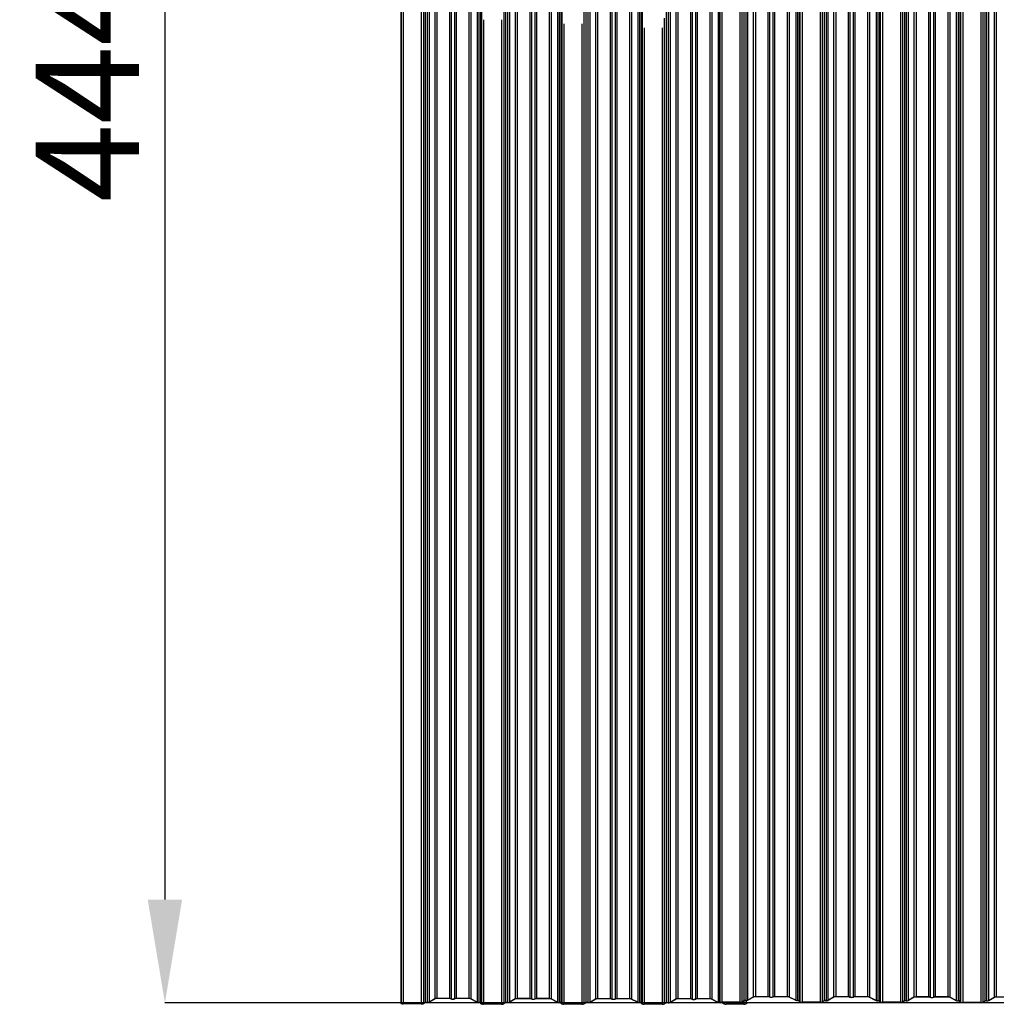
# Model space of a CAD drawing. Units: millimetres. Extents: x 1761 to 8876, y 6827 to 12221.
# Drawn here: x 1761 to 4031, y 6827 to 9115 of the extents above; entities that cross this region are included whole.
import ezdxf

# ---------------------------------------------------------------- set-up
doc = ezdxf.new("R2010")
doc.units = ezdxf.units.MM
doc.header["$LTSCALE"] = 80
doc.header["$PDSIZE"] = -1
doc.linetypes.add('SLD-Сплошная', pattern=[0])
doc.layers.add('ПРИМЕЧАНИЯ', color=7, linetype='SLD-Сплошная')
doc.styles.add('SLDTEXTSTYLE2', font='isocpeui_0.ttf')
doc.dimstyles.new('SLDDIMSTYLE2', dxfattribs={"dimtxt": 240, "dimasz": 240, "dimexe": 0, "dimexo": 0.0625, "dimgap": 60, "dimtad": 2, "dimdec": 0, "dimrnd": 1e-09, "dimzin": 12, "dimdsep": 46, "dimtxsty": 'SLDTEXTSTYLE2', "dimsah": 1, "dimcen": 0.09, "dimadec": 0, "dimazin": 3, "dimtfac": 1, "dimtdec": 3, "dimtofl": 0, "dimtmove": 0, "dimatfit": 3, "dimfxl": 1, "dimfrac": 2, "dimtolj": 1, "dimtzin": 12, "dimarcsym": 0})

# ---------------------------------------------------------------- blocks, each defined once
blk = doc.blocks.new('*D12')
at = {"layer": 'Defpoints', "color": 0, "transparency": 16777216}
for p in [(2730.5, 11278.1), (2098.4, 6830.2), (5079.3, 6830.2)]:
    blk.add_point(p, dxfattribs=at)
at = {"layer": 'ПРИМЕЧАНИЯ', "color": 0, "lineweight": -2, "transparency": 16777216}
for p, q in [((2730.4, 11278.1), (2098.4, 11278.1)), ((2098.4, 11038.1), (2098.4, 7070.2)), ((5079.2, 6830.2), (2098.4, 6830.2))]:
    blk.add_line(p, q, dxfattribs=at)
at = {"layer": 'ПРИМЕЧАНИЯ', "color": 0, "transparency": 16777216}
for points in [[(2058.4, 11038.1), (2138.4, 11038.1), (2098.4, 11278.1)], [(2058.4, 7070.2), (2138.4, 7070.2), (2098.4, 6830.2)]]:
    blk.add_solid(points, dxfattribs=at)
at = {"layer": 'ПРИМЕЧАНИЯ', "color": 0, "transparency": 16777216, "insert": (1918.4, 9054.1), "char_height": 240, "attachment_point": 5, "rotation": 90, "style": 'SLDTEXTSTYLE2'}
blk.add_mtext('\\A1;4448', dxfattribs=at)

msp = doc.modelspace()

# ---------------------------------------------------------------- linework, layer by layer
at = {"color": 7, "linetype": 'SLD-Сплошная', "lineweight": 25}
for p, q in [((3466, 11281.7), (3466, 6843.8)), ((3470.8, 11282.3), (3470.8, 6844.4)), ((3500.1, 11282.3), (3500.1, 6844.4)), ((3504, 11281.8), (3504, 6843.9)), ((3511.7, 11281.8), (3511.7, 6843.9)), ((3515.6, 11282.3), (3515.6, 6844.4)), ((3544.9, 11282.3), (3544.9, 6844.4)), ((3549.7, 11281.7), (3549.7, 6843.8)), ((3652.7, 11281.4), (3652.7, 6843.6)), ((3657.5, 11282), (3657.5, 6844.2)), ((3686.8, 11282), (3686.8, 6844.2)), ((3690.7, 11281.5), (3690.7, 6843.7)), ((3698.4, 11281.5), (3698.4, 6843.7)), ((3702.3, 11282), (3702.3, 6844.2)), ((3731.6, 11282), (3731.6, 6844.2)), ((3736.3, 11281.4), (3736.3, 6843.6)), ((3839.4, 11281.2), (3839.4, 6843.3)), ((3844.2, 11281.8), (3844.2, 6843.9)), ((3873.5, 11281.8), (3873.5, 6843.9)), ((3877.3, 11281.3), (3877.3, 6843.4)), ((3885.1, 11281.3), (3885.1, 6843.4)), ((3889, 11281.8), (3889, 6843.9)), ((3918.2, 11281.8), (3918.2, 6843.9)), ((3923, 11281.2), (3923, 6843.3)), ((4026, 11280.9), (4026, 6843)), ((4030.8, 11281.5), (4030.8, 6843.6)), ((2646.8, 11266.3), (2646.8, 6828.5)), ((2647.5, 11266.4), (2647.5, 6828.5)), ((2652.5, 11265.6), (2652.5, 6827.8)), ((2694.3, 11265.6), (2694.3, 6827.8)), ((2699.1, 11266.2), (2699.1, 6828.4)), ((2703.5, 11268.8), (2703.5, 6830.9)), ((2708, 11269.3), (2708, 6831.4)), ((2712.4, 11269.7), (2712.4, 6831.9)), ((2725.7, 11277.5), (2725.7, 6839.6)), ((2730.5, 11278.1), (2730.5, 6840.2)), ((2759.8, 11278.1), (2759.8, 6840.2)), ((2763.7, 11277.6), (2763.7, 6839.7)), ((2771.4, 11277.6), (2771.4, 6839.7)), ((2775.3, 11278.1), (2775.3, 6840.2)), ((2804.6, 11278.1), (2804.6, 6840.2)), ((2809.3, 11277.5), (2809.3, 6839.6)), ((2824.2, 11269.9), (2824.2, 6832)), ((2828.2, 11269.3), (2828.2, 6831.4)), ((2832.2, 11268.7), (2832.2, 6830.8)), ((2834.2, 11266.1), (2834.2, 6828.3)), ((2885.8, 11266), (2885.8, 6828.1)), ((2890.2, 11268.5), (2890.2, 6830.7)), ((2894.7, 11269), (2894.7, 6831.2)), ((2899.1, 11269.5), (2899.1, 6831.6)), ((2912.4, 11277.2), (2912.4, 6839.4)), ((2917.2, 11277.8), (2917.2, 6840)), ((2946.5, 11277.8), (2946.5, 6840)), ((2950.3, 11277.3), (2950.3, 6839.5)), ((2958.1, 11277.3), (2958.1, 6839.5)), ((2962, 11277.8), (2962, 6840)), ((2991.3, 11277.8), (2991.3, 6840)), ((2996, 11277.2), (2996, 6839.4)), ((3010.9, 11269.6), (3010.9, 6831.7)), ((3014.8, 11269), (3014.8, 6831.2)), ((3018.8, 11268.4), (3018.8, 6830.6)), ((3020.9, 11265.9), (3020.9, 6828)), ((3072.5, 11265.7), (3072.5, 6827.9)), ((3076.9, 11268.3), (3076.9, 6830.4)), ((3081.3, 11268.8), (3081.3, 6830.9)), ((3085.8, 11269.2), (3085.8, 6831.4)), ((3099, 11277), (3099, 6839.1)), ((3103.8, 11277.6), (3103.8, 6839.7)), ((3133.1, 11277.6), (3133.1, 6839.7)), ((3137, 11277.1), (3137, 6839.2)), ((3144.8, 11277.1), (3144.8, 6839.2)), ((3148.6, 11277.6), (3148.6, 6839.7)), ((3177.9, 11277.6), (3177.9, 6839.7)), ((3182.7, 11277), (3182.7, 6839.1)), ((3197.5, 11269.3), (3197.5, 6831.5)), ((3201.5, 11268.8), (3201.5, 6830.9)), ((3205.5, 11268.2), (3205.5, 6830.3)), ((3207.5, 11265.6), (3207.5, 6827.7)), ((3263.5, 11268), (3263.5, 6830.2)), ((3268, 11268.5), (3268, 6830.7)), ((3272.4, 11269), (3272.4, 6831.1)), ((3285.7, 11276.7), (3285.7, 6838.8)), ((3290.5, 11277.3), (3290.5, 6839.4)), ((3319.8, 11277.3), (3319.8, 6839.4)), ((3323.7, 11276.8), (3323.7, 6838.9)), ((3331.4, 11276.8), (3331.4, 6838.9)), ((3335.3, 11277.3), (3335.3, 6839.4)), ((3364.6, 11277.3), (3364.6, 6839.4)), ((3369.3, 11276.7), (3369.3, 6838.9)), ((3384.2, 11269.1), (3384.2, 6831.2)), ((3387.1, 11270.6), (3387.1, 6832.7)), ((3387.9, 11270.6), (3387.9, 6832.7)), ((3392.8, 11269.9), (3392.8, 6832)), ((3434.7, 11269.9), (3434.7, 6832)), ((3439.5, 11270.5), (3439.5, 6832.6)), ((3443.9, 11273), (3443.9, 6835.2)), ((3448.3, 11273.5), (3448.3, 6835.6)), ((3452.8, 11274), (3452.8, 6836.1)), ((3564.5, 11274.1), (3564.5, 6836.2)), ((3568.5, 11273.5), (3568.5, 6835.6)), ((3572.5, 11272.9), (3572.5, 6835.1)), ((3574.5, 11270.3), (3574.5, 6832.5)), ((3579.5, 11269.6), (3579.5, 6831.7)), ((3621.3, 11269.6), (3621.3, 6831.7)), ((3626.1, 11270.2), (3626.1, 6832.3)), ((3630.5, 11272.7), (3630.5, 6834.9)), ((3635, 11273.2), (3635, 6835.4)), ((3639.4, 11273.7), (3639.4, 6835.8)), ((3751.2, 11273.8), (3751.2, 6836)), ((3755.2, 11273.2), (3755.2, 6835.4)), ((3759.1, 11272.6), (3759.1, 6834.8)), ((3761.2, 11270.1), (3761.2, 6832.2)), ((3766.2, 11269.3), (3766.2, 6831.5)), ((3808, 11269.3), (3808, 6831.5)), ((3812.8, 11269.9), (3812.8, 6832.1)), ((3817.2, 11272.5), (3817.2, 6834.6)), ((3821.6, 11273), (3821.6, 6835.1)), ((3826.1, 11273.4), (3826.1, 6835.6)), ((3937.8, 11273.5), (3937.8, 6835.7)), ((3941.8, 11273), (3941.8, 6835.1)), ((3945.8, 11272.4), (3945.8, 6834.5)), ((3947.9, 11269.8), (3947.9, 6831.9)), ((3952.8, 11269.1), (3952.8, 6831.2)), ((3994.7, 11269.1), (3994.7, 6831.2)), ((3999.5, 11269.7), (3999.5, 6831.8)), ((4003.9, 11272.2), (4003.9, 6834.4)), ((4008.3, 11272.7), (4008.3, 6834.9)), ((4012.8, 11273.2), (4012.8, 6835.3)), ((3466, 6843.8), (3452.8, 6836.1)), ((3466.7, 6843.8), (3453.5, 6836.1)), ((3500.1, 6844.4), (3470.8, 6844.4)), ((3500.1, 6844.3), (3470.8, 6844.3)), ((3544.9, 6844.4), (3515.6, 6844.4)), ((3544.9, 6844.3), (3515.6, 6844.3)), ((3563.8, 6836.2), (3549, 6843.8)), ((3564.5, 6836.2), (3549.7, 6843.8)), ((3652.7, 6843.6), (3639.4, 6835.8)), ((3653.4, 6843.5), (3640.1, 6835.8)), ((3686.8, 6844.2), (3657.5, 6844.2)), ((3686.8, 6844), (3657.5, 6844)), ((3731.6, 6844.2), (3702.3, 6844.2)), ((3731.6, 6844), (3702.3, 6844)), ((3750.4, 6835.9), (3735.6, 6843.6)), ((3751.2, 6836), (3736.3, 6843.6)), ((3839.4, 6843.3), (3826.1, 6835.6)), ((3840.1, 6843.3), (3826.8, 6835.6)), ((3873.5, 6843.9), (3844.2, 6843.9)), ((3873.5, 6843.8), (3844.2, 6843.8)), ((3918.2, 6843.9), (3889, 6843.9)), ((3918.2, 6843.8), (3889, 6843.8)), ((3937.1, 6835.7), (3922.3, 6843.3)), ((3937.8, 6835.7), (3923, 6843.3)), ((4026, 6843), (4012.8, 6835.3)), ((4026.7, 6843), (4013.5, 6835.3)), ((4060.1, 6843.6), (4030.8, 6843.6)), ((4060.1, 6843.5), (4030.8, 6843.5)), ((2647.5, 6828.5), (2646.8, 6828.5)), ((2694.3, 6827.8), (2652.5, 6827.8)), ((2694.3, 6827.7), (2652.5, 6827.7)), ((2703.5, 6830.9), (2699.1, 6828.4)), ((2704.3, 6830.9), (2699.9, 6828.4)), ((2725.7, 6839.6), (2712.4, 6831.9)), ((2726.4, 6839.6), (2713.2, 6831.9)), ((2759.8, 6840.2), (2730.5, 6840.2)), ((2759.8, 6840.1), (2730.5, 6840.1)), ((2804.6, 6840.2), (2775.3, 6840.2)), ((2804.6, 6840.1), (2775.3, 6840.1)), ((2823.5, 6832), (2808.6, 6839.6)), ((2824.2, 6832), (2809.3, 6839.6)), ((2833.5, 6828.2), (2831.4, 6830.8)), ((2834.2, 6828.3), (2832.2, 6830.8)), ((2881, 6827.5), (2839.2, 6827.5)), ((2881, 6827.4), (2839.2, 6827.4)), ((2890.2, 6830.7), (2885.8, 6828.1)), ((2890.9, 6830.7), (2886.5, 6828.1)), ((2912.4, 6839.4), (2899.1, 6831.6)), ((2913.1, 6839.3), (2899.8, 6831.6)), ((2946.5, 6840), (2917.2, 6840)), ((2946.5, 6839.8), (2917.2, 6839.8)), ((2991.3, 6840), (2962, 6840)), ((2991.3, 6839.8), (2962, 6839.8)), ((3010.1, 6831.7), (2995.3, 6839.3)), ((3010.9, 6831.7), (2996, 6839.4)), ((3020.1, 6828), (3018.1, 6830.6)), ((3020.9, 6828), (3018.8, 6830.6)), ((3067.7, 6827.3), (3025.8, 6827.3)), ((3067.7, 6827.2), (3025.8, 6827.2)), ((3076.9, 6830.4), (3072.5, 6827.9)), ((3077.6, 6830.4), (3073.2, 6827.8)), ((3099, 6839.1), (3085.8, 6831.4)), ((3099.8, 6839.1), (3086.5, 6831.3)), ((3133.1, 6839.7), (3103.8, 6839.7)), ((3133.1, 6839.6), (3103.8, 6839.6)), ((3177.9, 6839.7), (3148.6, 6839.7)), ((3177.9, 6839.6), (3148.6, 6839.6)), ((3196.8, 6831.5), (3182, 6839.1)), ((3197.5, 6831.5), (3182.7, 6839.1)), ((3206.8, 6827.7), (3204.7, 6830.3)), ((3207.5, 6827.7), (3205.5, 6830.3)), ((3254.3, 6827), (3212.5, 6827)), ((3254.3, 6826.9), (3212.5, 6826.9)), ((3263.5, 6830.2), (3259.1, 6827.6)), ((3264.3, 6830.1), (3259.9, 6827.6)), ((3285.7, 6838.8), (3272.4, 6831.1)), ((3286.4, 6838.8), (3273.2, 6831.1)), ((3319.8, 6839.4), (3290.5, 6839.4)), ((3319.8, 6839.3), (3290.5, 6839.3)), ((3364.6, 6839.4), (3335.3, 6839.4)), ((3364.6, 6839.3), (3335.3, 6839.3)), ((3383.5, 6831.2), (3368.6, 6838.8)), ((3384.2, 6831.2), (3369.3, 6838.9)), ((3387.9, 6832.7), (3387.1, 6832.7)), ((3397.6, 6827.7), (3392.6, 6830.3)), ((3434.7, 6832), (3392.8, 6832)), ((3434.7, 6831.9), (3392.8, 6831.9)), ((3398.3, 6827.8), (3393.3, 6830.3)), ((3443.8, 6827.2), (3403, 6827.2)), ((3443.8, 6827.1), (3403, 6827.1)), ((3443.9, 6835.2), (3439.5, 6832.6)), ((3444.6, 6835.1), (3440.2, 6832.6)), ((3449.4, 6828.2), (3448.5, 6827.8)), ((3450.1, 6828.1), (3449.2, 6827.7)), ((3449.4, 6835.5), (3449.4, 6828.2)), ((3449.4, 6835.5), (3450.1, 6828.1)), ((3450.1, 6828.1), (3449.4, 6828.2)), ((3573.8, 6832.4), (3571.7, 6835)), ((3574.5, 6832.5), (3572.5, 6835.1)), ((3621.3, 6831.7), (3579.5, 6831.7)), ((3621.3, 6831.6), (3579.5, 6831.6)), ((3630.5, 6834.9), (3626.1, 6832.3)), ((3631.2, 6834.9), (3626.9, 6832.3)), ((3760.5, 6832.2), (3758.4, 6834.8)), ((3761.2, 6832.2), (3759.1, 6834.8)), ((3808, 6831.5), (3766.2, 6831.5)), ((3808, 6831.4), (3766.2, 6831.4)), ((3817.2, 6834.6), (3812.8, 6832.1)), ((3817.9, 6834.6), (3813.5, 6832.1)), ((3947.1, 6831.9), (3945.1, 6834.5)), ((3947.9, 6831.9), (3945.8, 6834.5)), ((3994.7, 6831.2), (3952.8, 6831.2)), ((3994.7, 6831.1), (3952.8, 6831.1)), ((4003.9, 6834.4), (3999.5, 6831.8)), ((4004.6, 6834.3), (4000.2, 6831.8))]:
    msp.add_line(p, q, dxfattribs=at)
at = {"color": 8, "linetype": 'SLD-Сплошная', "lineweight": 25}
for p, q in [((2839.2, 9114.9), (2839.2, 6827.5)), ((2881, 9114.9), (2881, 6827.5)), ((3259.1, 9118.4), (3259.1, 6827.6)), ((3025.8, 9105.5), (3025.8, 6827.3)), ((3067.7, 9105.5), (3067.7, 6827.3)), ((3212.5, 9096.1), (3212.5, 6827)), ((3254.3, 9096.1), (3254.3, 6827)), ((3387.9, 6832.7), (3388.7, 6830.8)), ((3392.8, 6831.9), (3393.3, 6830.3)), ((3398.3, 6831.9), (3398.3, 6827.8)), ((3403, 6831.9), (3403, 6827.2)), ((3443.9, 6835.2), (3443.8, 6827.2)), ((3448.3, 6835.6), (3448.5, 6827.8))]:
    msp.add_line(p, q, dxfattribs=at)
at = {"color": 7, "linetype": 'SLD-Сплошная', "lineweight": 25}
for centre, radius, start, end in [((3470, 6831.1), 13.3, 86.6282, 107.6287), ((3470.2, 6833), 11.3, 86.6282, 107.6287), ((3500.8, 6834.2), 10.3, 71.7216, 93.6573), ((3500.7, 6836), 8.34, 71.7216, 93.6573), ((3507.9, 6859.1), 15.9, 253.1619, 286.8381), ((3507.9, 6857.1), 13.8, 253.6554, 286.3446), ((3515, 6834.2), 10.3, 86.3427, 108.2784), ((3515.1, 6836), 8.34, 86.3427, 108.2784), ((3545.6, 6830.5), 14, 73.2239, 93.0121), ((3545.5, 6832.5), 11.9, 73.2239, 93.0121), ((3656.7, 6830.9), 13.3, 86.6282, 107.6287), ((3656.8, 6832.8), 11.3, 86.6282, 107.6287), ((3687.4, 6833.9), 10.3, 71.7216, 93.6573), ((3687.3, 6835.7), 8.34, 71.7216, 93.6573), ((3694.5, 6858.8), 15.9, 253.1619, 286.8381), ((3694.5, 6856.9), 13.8, 253.6554, 286.3446), ((3701.6, 6833.9), 10.3, 86.3427, 108.2784), ((3701.8, 6835.7), 8.34, 86.3427, 108.2784), ((3732.3, 6830.2), 14, 73.2239, 93.0121), ((3732.2, 6832.2), 11.9, 73.2239, 93.0121), ((3843.4, 6830.6), 13.3, 86.6282, 107.6287), ((3843.5, 6832.5), 11.3, 86.6282, 107.6287), ((3874.1, 6833.7), 10.3, 71.7216, 93.6573), ((3874, 6835.5), 8.34, 71.7216, 93.6573), ((3881.2, 6858.6), 15.9, 253.1619, 286.8381), ((3881.2, 6856.6), 13.8, 253.6554, 286.3446), ((3888.3, 6833.7), 10.3, 86.3427, 108.2784), ((3888.4, 6835.5), 8.34, 86.3427, 108.2784), ((3919, 6830), 14, 73.2239, 93.0121), ((3918.9, 6831.9), 11.9, 73.2239, 93.0121), ((4030, 6830.4), 13.3, 86.6282, 107.6287), ((4030.2, 6832.2), 11.3, 86.6282, 107.6287), ((2651.3, 6839.7), 12.1, 247.9811, 275.4781), ((2651.5, 6838.3), 10.5, 247.9811, 275.4781), ((2695.1, 6841.1), 13.3, 266.6282, 287.6287), ((2695.2, 6842.9), 15.3, 266.6282, 287.6287), ((2707, 6819.4), 12, 85.3553, 106.7849), ((2707.1, 6821.5), 9.78, 85.3553, 106.7849), ((2709, 6845.6), 14.3, 265.3553, 286.7849), ((2709, 6843.4), 12, 265.3553, 286.7849), ((2729.7, 6826.9), 13.3, 86.6282, 107.6287), ((2729.8, 6828.8), 11.3, 86.6282, 107.6287), ((2760.5, 6830), 10.3, 71.7216, 93.6573), ((2760.3, 6831.8), 8.34, 71.7216, 93.6573), ((2767.5, 6854.9), 15.9, 253.1619, 286.8381), ((2767.5, 6852.9), 13.8, 253.6554, 286.3446), ((2774.6, 6830), 10.3, 86.3427, 108.2784), ((2774.8, 6831.8), 8.34, 86.3427, 108.2784), ((2805.3, 6826.3), 14, 73.2239, 93.0121), ((2805.2, 6828.2), 11.9, 73.2239, 93.0121), ((2827.2, 6841.6), 10.3, 248.532, 275.2498), ((2827.4, 6839.9), 8.47, 248.0255, 275.5128), ((2829, 6823), 8.47, 68.0255, 95.5128), ((2828.8, 6824.4), 6.89, 68.0255, 95.5128), ((2838, 6839.5), 12.1, 247.9811, 275.4781), ((2838.2, 6838), 10.5, 247.9811, 275.4781), ((2881.8, 6840.8), 13.3, 266.6282, 287.6287), ((2881.9, 6842.7), 15.3, 266.6282, 287.6287), ((2893.7, 6819.2), 12, 85.3553, 106.7849), ((2893.7, 6821.3), 9.78, 85.3553, 106.7849), ((2895.7, 6845.3), 14.3, 265.3553, 286.7849), ((2895.6, 6843.2), 12, 265.3553, 286.7849), ((2916.4, 6826.7), 13.3, 86.6282, 107.6287), ((2916.5, 6828.5), 11.3, 86.6282, 107.6287), ((2947.1, 6829.7), 10.3, 71.7216, 93.6573), ((2947, 6831.5), 8.34, 71.7216, 93.6573), ((2954.2, 6854.6), 15.9, 253.1619, 286.8381), ((2954.2, 6852.7), 13.8, 253.6554, 286.3446), ((2961.3, 6829.7), 10.3, 86.3427, 108.2784), ((2961.4, 6831.5), 8.34, 86.3427, 108.2784), ((2992, 6826), 14, 73.2239, 93.0121), ((2991.9, 6828), 11.9, 73.2239, 93.0121), ((3013.9, 6841.3), 10.3, 248.532, 275.2498), ((3014, 6839.6), 8.47, 248.0255, 275.5128), ((3015.7, 6822.7), 8.47, 68.0255, 95.5128), ((3015.5, 6824.2), 6.89, 68.0255, 95.5128), ((3024.7, 6839.2), 12.1, 247.9811, 275.4781), ((3024.8, 6837.8), 10.5, 247.9811, 275.4781), ((3068.4, 6840.6), 13.3, 266.6282, 287.6287), ((3068.6, 6842.4), 15.3, 266.6282, 287.6287), ((3080.3, 6818.9), 12, 85.3553, 106.7849), ((3080.4, 6821), 9.78, 85.3553, 106.7849), ((3082.4, 6845), 14.3, 265.3553, 286.7849), ((3082.3, 6842.9), 12, 265.3553, 286.7849), ((3103.1, 6826.4), 13.3, 86.6282, 107.6287), ((3103.2, 6828.3), 11.3, 86.6282, 107.6287), ((3133.8, 6829.5), 10.3, 71.7216, 93.6573), ((3133.7, 6831.3), 8.34, 71.7216, 93.6573), ((3140.9, 6854.4), 15.9, 253.1619, 286.8381), ((3140.9, 6852.4), 13.8, 253.6554, 286.3446), ((3148, 6829.5), 10.3, 86.3427, 108.2784), ((3148.1, 6831.3), 8.34, 86.3427, 108.2784), ((3178.7, 6825.8), 14, 73.2239, 93.0121), ((3178.5, 6827.7), 11.9, 73.2239, 93.0121), ((3200.6, 6841.1), 10.3, 248.532, 275.2498), ((3200.7, 6839.3), 8.47, 248.0255, 275.5128), ((3202.3, 6822.5), 8.47, 68.0255, 95.5128), ((3202.2, 6823.9), 6.89, 68.0255, 95.5128), ((3211.3, 6839), 12.1, 247.9811, 275.4781), ((3211.5, 6837.5), 10.5, 247.9811, 275.4781), ((3255.1, 6840.3), 13.3, 266.6282, 287.6287), ((3255.2, 6842.2), 15.3, 266.6282, 287.6287), ((3267, 6818.6), 12, 85.3553, 106.7849), ((3267.1, 6820.8), 9.78, 85.3553, 106.7849), ((3269, 6844.8), 14.3, 265.3553, 286.7849), ((3269, 6842.7), 12, 265.3553, 286.7849), ((3289.7, 6826.2), 13.3, 86.6282, 107.6287), ((3289.8, 6828), 11.3, 86.6282, 107.6287), ((3320.5, 6829.2), 10.3, 71.7216, 93.6573), ((3320.3, 6831), 8.34, 71.7216, 93.6573), ((3327.5, 6854.1), 15.9, 253.1619, 286.8381), ((3327.5, 6852.2), 13.8, 253.6554, 286.3446), ((3334.6, 6829.2), 10.3, 86.3427, 108.2784), ((3334.8, 6831), 8.34, 86.3427, 108.2784), ((3365.3, 6825.5), 14, 73.2239, 93.0121), ((3365.2, 6827.5), 11.9, 73.2239, 93.0121), ((3387.6, 6845.9), 15.3, 254.1454, 274.5975), ((3387.7, 6843.6), 12.9, 254.1454, 274.5975), ((3391.7, 6843.9), 12.1, 247.9811, 275.4781), ((3391.8, 6842.5), 10.5, 247.9811, 275.4781), ((3389.8, 6818), 12.9, 74.1454, 94.5975), ((3389.7, 6820.2), 10.5, 74.1454, 94.5975), ((3402.2, 6843.1), 16, 253.2239, 273.0121), ((3402.3, 6841.1), 14, 253.2239, 273.0121), ((3435.4, 6845.3), 13.3, 266.6282, 287.6287), ((3435.6, 6847.1), 15.3, 266.6282, 287.6287), ((3444.5, 6841.3), 14.2, 267.091, 286.5238), ((3444.6, 6843.3), 16.3, 267.091, 286.5238), ((3447.3, 6823.6), 12, 85.3553, 106.7849), ((3447.4, 6825.8), 9.78, 85.3553, 106.7849), ((3449.4, 6849.8), 14.3, 265.3553, 286.7849), ((3449.3, 6847.6), 12, 265.3553, 286.7849), ((3567.6, 6845.8), 10.3, 248.532, 275.2498), ((3567.7, 6844.1), 8.47, 248.0255, 275.5128), ((3569.3, 6827.2), 8.47, 68.0255, 95.5128), ((3569.2, 6828.7), 6.89, 68.0255, 95.5128), ((3578.3, 6843.7), 12.1, 247.9811, 275.4781), ((3578.5, 6842.2), 10.5, 247.9811, 275.4781), ((3622.1, 6845), 13.3, 266.6282, 287.6287), ((3622.2, 6846.9), 15.3, 266.6282, 287.6287), ((3634, 6823.4), 12, 85.3553, 106.7849), ((3634.1, 6825.5), 9.78, 85.3553, 106.7849), ((3636, 6849.5), 14.3, 265.3553, 286.7849), ((3635.9, 6847.4), 12, 265.3553, 286.7849), ((3754.2, 6845.5), 10.3, 248.532, 275.2498), ((3754.3, 6843.8), 8.47, 248.0255, 275.5128), ((3756, 6826.9), 8.47, 68.0255, 95.5128), ((3755.8, 6828.4), 6.89, 68.0255, 95.5128), ((3765, 6843.4), 12.1, 247.9811, 275.4781), ((3765.1, 6842), 10.5, 247.9811, 275.4781), ((3808.8, 6844.8), 13.3, 266.6282, 287.6287), ((3808.9, 6846.6), 15.3, 266.6282, 287.6287), ((3820.7, 6823.1), 12, 85.3553, 106.7849), ((3820.7, 6825.2), 9.78, 85.3553, 106.7849), ((3822.7, 6849.2), 14.3, 265.3553, 286.7849), ((3822.6, 6847.1), 12, 265.3553, 286.7849), ((3940.9, 6845.3), 10.3, 248.532, 275.2498), ((3941, 6843.6), 8.47, 248.0255, 275.5128), ((3942.6, 6826.7), 8.47, 68.0255, 95.5128), ((3942.5, 6828.1), 6.89, 68.0255, 95.5128), ((3951.7, 6843.2), 12.1, 247.9811, 275.4781), ((3951.8, 6841.7), 10.5, 247.9811, 275.4781), ((3995.4, 6844.5), 13.3, 266.6282, 287.6287), ((3995.6, 6846.4), 15.3, 266.6282, 287.6287), ((4007.3, 6822.9), 12, 85.3553, 106.7849), ((4007.4, 6825), 9.78, 85.3553, 106.7849), ((4009.4, 6849), 14.3, 265.3553, 286.7849), ((4009.3, 6846.9), 12, 265.3553, 286.7849)]:
    msp.add_arc(centre, radius, start, end, dxfattribs=at)

# ---------------------------------------------------------------- dimensions: what is measured, and where the dimension line sits
at = {"layer": 'ПРИМЕЧАНИЯ', "color": 7}
dim = msp.add_linear_dim(base=(2098.4, 6830.2), p1=(2730.5, 11278.1), p2=(5079.3, 6830.2), angle=90, dimstyle='SLDDIMSTYLE2', dxfattribs=at)
dim.commit()
dim.dimension.update_dxf_attribs({"geometry": '*D12', "text_midpoint": (1918.4, 9054.1)})

doc.saveas('drawing.dxf')
